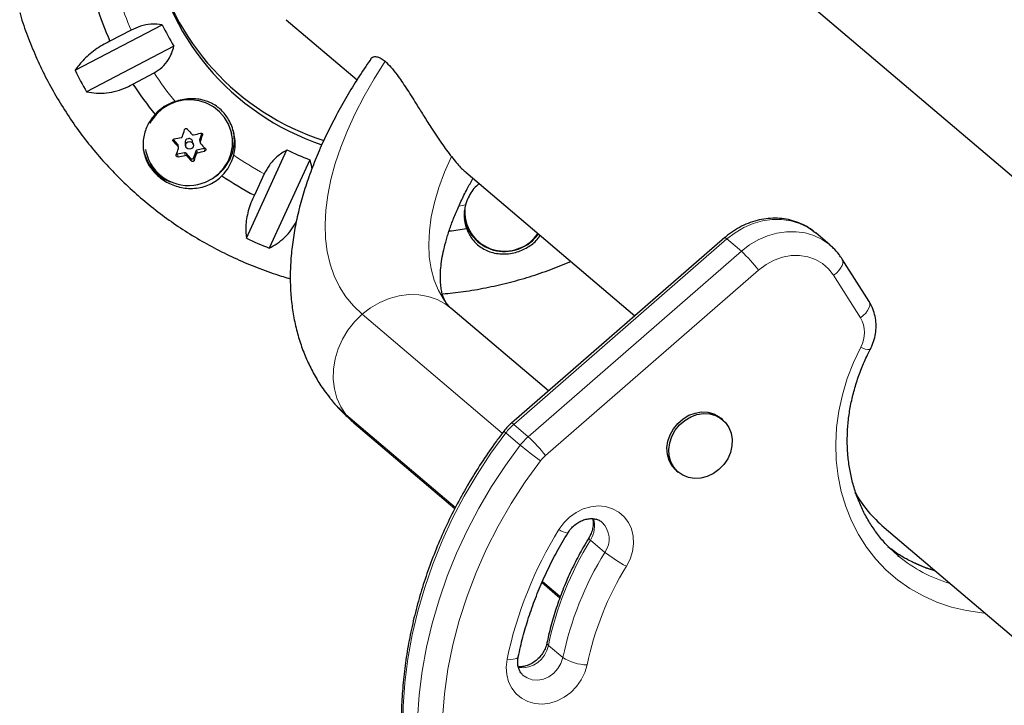
# Model space of a CAD drawing. Extents: x -69 to 690, y -51 to 571.
# Drawn here: x 216 to 226, y 177 to 184 of the extents above; entities that cross this region are included whole.
import ezdxf

# ---------------------------------------------------------------- set-up
doc = ezdxf.new("R2010")
doc.units = 0
doc.header["$LTSCALE"] = 0.125
doc.header["$MEASUREMENT"] = 0
doc.layers.add('CONTOUR', color=7, linetype='CONTINUOUS')

msp = doc.modelspace()

# ---------------------------------------------------------------- linework, layer by layer
at = {"layer": 'CONTOUR', "lineweight": 25}
for p, q in [((226.66382, 181.59522), (220.84218, 186.53598)), ((216.28258, 183.52002), (217.15385, 183.97551)), ((218.39162, 184.02517), (219.10003, 183.42395)), ((216.84278, 183.92071), (216.6314, 183.8102)), ((217.26992, 183.75978), (216.39865, 183.30428)), ((216.86122, 183.38305), (217.07259, 183.49356)), ((217.54807, 182.89106), (217.52832, 182.83121)), ((217.84854, 182.88672), (217.8445, 182.90629)), ((217.30795, 182.78328), (217.26496, 182.82963)), ((217.3815, 182.79189), (217.38758, 182.76247)), ((217.46409, 182.77826), (217.45802, 182.80768)), ((217.52787, 182.82347), (217.53366, 182.79542)), ((216.98756, 182.72945), (216.9916, 182.70987)), ((217.37759, 182.69676), (217.30707, 182.68142)), ((217.31744, 182.74805), (217.31165, 182.7761)), ((217.44072, 182.64011), (217.39244, 182.69217)), ((217.4894, 182.71326), (217.46717, 182.64586)), ((217.57152, 182.73894), (217.501, 182.7236)), ((217.99538, 181.843), (218.40045, 182.72515)), ((218.62808, 182.62634), (218.22302, 181.74419)), ((220.18723, 182.50126), (221.87562, 181.06834)), ((218.17348, 182.48605), (218.07521, 182.27203)), ((220.18354, 182.03473), (220.1855, 182.02519)), ((222.77358, 181.84904), (220.64349, 179.99711)), ((223.82745, 181.77286), (223.68322, 181.89526)), ((224.21726, 181.21018), (223.94794, 181.63431)), ((221.01203, 180.31753), (220.03883, 181.14347)), ((222.75487, 180.03), (222.73684, 180.0453)), ((219.06823, 179.99982), (220.07837, 179.14253)), ((222.29192, 179.52105), (222.30995, 179.50575)), ((224.36617, 178.95464), (228.36767, 175.55861)), ((220.94866, 178.40393), (221.12687, 178.25268))]:
    msp.add_line(p, q, dxfattribs=at)
at = {"layer": 'CONTOUR', "lineweight": 18}
for p, q in [((217.55595, 182.87248), (217.55292, 182.88717)), ((217.26189, 182.82457), (217.26506, 182.8092)), ((217.52832, 182.83121), (217.5341, 182.80323)), ((217.31372, 182.7553), (217.30795, 182.78328)), ((217.38336, 182.66878), (217.37759, 182.69676)), ((217.39244, 182.69217), (217.39821, 182.66419)), ((217.49518, 182.68528), (217.4894, 182.71326)), ((217.501, 182.7236), (217.50677, 182.69562)), ((217.57691, 182.7128), (217.57152, 182.73894)), ((217.30707, 182.68142), (217.31246, 182.65528)), ((217.44612, 182.61397), (217.44072, 182.64011)), ((217.46717, 182.64586), (217.47256, 182.61972)), ((222.79616, 181.83558), (220.66607, 179.98365)), ((222.94038, 181.71318), (222.79616, 181.83558)), ((220.81029, 179.86124), (222.94038, 181.71318)), ((223.11294, 181.52394), (220.98284, 179.67201)), ((224.13109, 181.04847), (223.86177, 181.4726)), ((220.55202, 179.89541), (219.15176, 181.08379)), ((218.98972, 180.08146), (220.08368, 179.15303)), ((220.81029, 179.86124), (220.66607, 179.98365)), ((220.73105, 179.77697), (220.58683, 179.89937)), ((221.57684, 178.70621), (221.43262, 178.82861)), ((220.95351, 178.41482), (221.13131, 178.26392)), ((221.15677, 177.65462), (221.01255, 177.77702))]:
    msp.add_line(p, q, dxfattribs=at)
at = {"layer": 'CONTOUR', "lineweight": 18, "flags": 128}
for points in [[(219.15176, 181.08379), (219.06511, 181.16659), (218.98953, 181.25847), (218.92531, 181.35908), (218.87268, 181.46808), (218.83182, 181.58507), (218.80289, 181.70963), (218.78598, 181.84131), (218.78115, 181.97965), (218.78843, 182.12414), (218.80778, 182.27428), (218.83914, 182.42951), (218.8824, 182.5893), (218.93739, 182.75305), (219.00393, 182.92019), (219.08177, 183.09012), (219.17064, 183.26223), (219.27022, 183.4359), (219.38014, 183.61051)], [(220.00332, 181.18018), (219.97053, 181.22513), (219.9149, 181.32055), (219.87148, 181.42457), (219.84046, 181.53673), (219.822, 181.6565), (219.81618, 181.78332), (219.82302, 181.91662), (219.84249, 182.05577), (219.87451, 182.20014), (219.91892, 182.34907), (219.97552, 182.50185), (220.04405, 182.65779)], [(220.18523, 182.17558), (220.1344, 182.16673), (220.12068, 182.16448)], [(223.68322, 181.89526), (223.67617, 181.90115), (223.60267, 181.95223), (223.52145, 181.99133), (223.43407, 182.0177), (223.34218, 182.03084), (223.24754, 182.03049), (223.15196, 182.01667), (223.05726, 181.98963), (222.96523, 181.94989), (222.87764, 181.89821), (222.79616, 181.83558)], [(222.94038, 181.71318), (223.02187, 181.77581), (223.10946, 181.82749), (223.20148, 181.86723), (223.29619, 181.89426), (223.39177, 181.90809), (223.4864, 181.90844), (223.57829, 181.8953), (223.66568, 181.86893), (223.74689, 181.82983), (223.8204, 181.77874), (223.82356, 181.77613)], [(223.86177, 181.4726), (223.81217, 181.53648), (223.75166, 181.58948), (223.68189, 181.63014), (223.60479, 181.65736), (223.52245, 181.67039), (223.43715, 181.66886), (223.35122, 181.65282), (223.26702, 181.62271), (223.18686, 181.57935), (223.11294, 181.52394)], [(223.94792, 181.63434), (223.95003, 181.63065), (223.95507, 181.61286), (223.95375, 181.59203), (223.94613, 181.56896), (223.93249, 181.54454), (223.91337, 181.51971), (223.88949, 181.49541), (223.86177, 181.4726)], [(220.03883, 181.14347), (219.98131, 181.18627), (219.89949, 181.23029), (219.81063, 181.2609), (219.71653, 181.27749), (219.61911, 181.2797), (219.52036, 181.2675), (219.42229, 181.24114), (219.32688, 181.20115), (219.23609, 181.14834), (219.15176, 181.08379)], [(224.21726, 181.21018), (224.21935, 181.20652), (224.22439, 181.18873), (224.22307, 181.1679), (224.21545, 181.14483), (224.20181, 181.12041), (224.18268, 181.09558), (224.1588, 181.07129), (224.13109, 181.04847)], [(219.15176, 181.08379), (219.07562, 181.00882), (219.0092, 180.92494), (218.95386, 180.83388), (218.91072, 180.73748), (218.88068, 180.6377), (218.86433, 180.53657), (218.86201, 180.43616), (218.87377, 180.33851), (218.89937, 180.24561), (218.93828, 180.15934), (218.98972, 180.08146)], [(225.37287, 178.10027), (225.34257, 178.10291), (225.18841, 178.12476), (225.03849, 178.16022), (224.89388, 178.20903), (224.75561, 178.27086), (224.62465, 178.34526), (224.50193, 178.43171), (224.38833, 178.52959), (224.28465, 178.63821), (224.19161, 178.7568), (224.1099, 178.88452), (224.04007, 179.02046), (223.98263, 179.16366), (223.93799, 179.31311), (223.90646, 179.46774), (223.88826, 179.62646), (223.88353, 179.78814), (223.89229, 179.95163), (223.91449, 180.11579), (223.94997, 180.27944), (223.99847, 180.44142), (224.05966, 180.60058), (224.1331, 180.7558)], [(218.82307, 180.25443), (218.89293, 180.17325), (218.98972, 180.08146)], [(218.98972, 180.08146), (219.05263, 180.01357), (219.06823, 179.99982)], [(220.58683, 179.89937), (220.43804, 179.69538), (220.29958, 179.48473), (220.17188, 179.26809), (220.05534, 179.04614), (219.95032, 178.81959), (219.85717, 178.58914), (219.77617, 178.35552), (219.70758, 178.11947), (219.65161, 177.88174), (219.60844, 177.64307), (219.57821, 177.40422), (219.56102, 177.16594), (219.55691, 176.92898), (219.5659, 176.69409), (219.58796, 176.46201)], [(219.73219, 176.3396), (219.71012, 176.57169), (219.70113, 176.80658), (219.70524, 177.04354), (219.72244, 177.28182), (219.75267, 177.52067), (219.79583, 177.75934), (219.8518, 177.99707), (219.92039, 178.23312), (220.00139, 178.46674), (220.09455, 178.69719), (220.19956, 178.92374), (220.31611, 179.14569), (220.44381, 179.36233), (220.58227, 179.57298), (220.73105, 179.77697)], [(220.93332, 179.61934), (220.78092, 179.40963), (220.63992, 179.19265), (220.51082, 178.96919), (220.39408, 178.74005), (220.29013, 178.50606), (220.19935, 178.26808), (220.12207, 178.02695), (220.05856, 177.78357), (220.00906, 177.5388), (219.97374, 177.29353), (219.95273, 177.04865), (219.94611, 176.80505), (219.9539, 176.5636), (219.97607, 176.32519)], [(221.11756, 178.93512), (221.16568, 179.001), (221.22364, 179.05837), (221.28947, 179.10527), (221.36093, 179.14012), (221.43558, 179.16171), (221.51087, 179.16933), (221.58426, 179.16269), (221.65323, 179.14204), (221.71544, 179.10808), (221.76877, 179.06196), (221.81141, 179.00525), (221.8419, 178.93989), (221.8592, 178.86809), (221.86272, 178.79231), (221.85235, 178.71513), (221.82844, 178.63917), (221.7918, 178.56702)], [(221.39807, 177.58138), (221.37545, 177.50518), (221.34001, 177.43255), (221.29294, 177.36595), (221.23586, 177.30766), (221.1707, 177.25966), (221.09969, 177.22358), (221.02524, 177.20065), (220.9499, 177.19166), (220.87621, 177.1969), (220.8067, 177.2162), (220.74374, 177.24891), (220.68945, 177.29391), (220.6457, 177.34967), (220.61398, 177.41428), (220.59536, 177.48555), (220.59047, 177.56105), (220.5995, 177.63821)], [(220.71102, 177.66155), (220.70812, 177.6554), (220.69801, 177.64762), (220.68134, 177.64184), (220.65875, 177.63826), (220.63112, 177.63704), (220.5995, 177.63821)], [(220.76052, 177.47756), (220.79869, 177.45195), (220.84968, 177.43425), (220.90515, 177.4303), (220.96187, 177.44034), (221.01655, 177.46378), (221.066, 177.49927), (221.10736, 177.54474), (221.13821, 177.59754), (221.15677, 177.65462)]]:
    msp.add_lwpolyline(points, dxfattribs=at)
at = {"layer": 'CONTOUR', "lineweight": 25, "flags": 128}
for points in [[(217.51122, 182.38017), (217.58609, 182.40349), (217.65562, 182.4395), (217.71759, 182.48704), (217.76999, 182.54459), (217.81114, 182.61029), (217.83972, 182.68204), (217.85482, 182.75752), (217.85594, 182.83431), (217.84305, 182.90994), (217.81657, 182.98199), (217.77734, 183.04813), (217.72663, 183.10624), (217.66607, 183.15446), (217.5976, 183.19122), (217.52343, 183.21536), (217.44593, 183.22609), (217.3676, 183.22308), (217.29096, 183.20641), (217.21846, 183.17662), (217.15245, 183.13467), (217.09504, 183.08191), (217.04808, 183.02004), (217.02996, 182.98818)], [(220.18354, 182.03473), (220.17624, 182.09064), (220.17566, 182.11645)], [(222.29192, 179.52105), (222.2868, 179.52552), (222.24693, 179.57065), (222.21802, 179.62449), (222.20124, 179.68483), (222.19727, 179.74919), (222.2063, 179.81494), (222.22793, 179.8794), (222.26129, 179.93991), (222.30501, 179.99401), (222.35731, 180.03947), (222.41603, 180.07444), (222.47878, 180.09749), (222.54299, 180.10767), (222.60603, 180.10457), (222.66531, 180.0883), (222.71842, 180.05955), (222.73684, 180.0453)], [(222.71658, 179.53311), (222.66078, 179.49268), (222.59973, 179.46352), (222.53592, 179.44682), (222.47197, 179.44327), (222.4105, 179.453), (222.35401, 179.47563), (222.30483, 179.51022), (222.26496, 179.55535), (222.23605, 179.60919), (222.21926, 179.66953), (222.2153, 179.73389), (222.22432, 179.79964), (222.24596, 179.86409), (222.27932, 179.92461), (222.32304, 179.9787), (222.37533, 180.02417), (222.43406, 180.05914), (222.49681, 180.08219), (222.56102, 180.09237), (222.62406, 180.08927), (222.68334, 180.073), (222.73645, 180.04425), (222.7812, 180.00418), (222.81577, 179.95444), (222.83874, 179.89705), (222.84916, 179.83438), (222.84662, 179.76899), (222.83121, 179.70355), (222.80358, 179.64075), (222.76483, 179.58315), (222.71658, 179.53311)], [(224.50187, 178.67596), (224.50192, 178.67592), (224.51044, 178.66875)]]:
    msp.add_lwpolyline(points, dxfattribs=at)
at = {"layer": 'CONTOUR', "lineweight": 25}
msp.add_circle((217.42614, 182.76986), 0.03877, dxfattribs=at)
for centre, radius, start, end in [((219.56191, 185.19812), 2.55401, 188.657404, 251.465007), ((219.55333, 185.25134), 2.557, 192.471059, 252.120006), ((219.51406, 185.08702), 3.15278, 190.219529, 203.89009), ((219.54238, 185.1215), 2.64922, 205.631123, 210.931194), ((219.50535, 185.11484), 3.59579, 206.329047, 210.23327), ((219.54282, 185.10273), 3.18564, 212.671574, 219.430292), ((217.42605, 182.76501), 0.46589, 107.858146, 137.559426), ((209.94869, 185.23443), 7.77898, 342.214595, 342.749429), ((222.99104, 187.92769), 7.49377, 221.79521, 222.350471), ((216.60973, 186.52884), 3.7534, 283.213822, 284.316176), ((217.42489, 182.82562), 0.44976, 306.275979, 11.335554), ((222.8519, 187.80358), 7.49377, 221.79521, 222.350471), ((216.60826, 186.52212), 3.74715, 280.224447, 281.328027), ((217.41942, 182.79928), 0.03863, 101.645511, 191.035081), ((217.42036, 182.7996), 0.03851, 12.099707, 103.1099), ((217.54258, 182.82649), 0.01503, 161.691046, 191.627837), ((210.1269, 185.17934), 7.77898, 342.214595, 342.749429), ((222.29355, 187.27702), 6.53989, 223.34276, 223.950787), ((217.40246, 182.81986), 0.44711, 191.84593, 247.783396), ((217.41464, 182.80227), 0.43302, 192.321487, 282.88812), ((210.89998, 184.91761), 6.7763, 340.671873, 341.258252), ((217.29694, 182.77305), 0.01502, 11.68736, 42.908269), ((217.38099, 182.68144), 0.0157, 43.145595, 102.498703), ((217.50427, 182.70827), 0.01568, 102.033809, 161.432674), ((216.6488, 186.34964), 3.7534, 283.213822, 284.316176), ((217.56817, 182.75442), 0.01584, 282.194593, 317.411119), ((219.60959, 185.19903), 2.75357, 243.952413, 249.11769), ((217.30368, 182.6969), 0.01584, 245.276527, 282.347807), ((216.64733, 186.34293), 3.74715, 280.224447, 281.328027), ((222.15442, 187.15291), 6.53989, 223.34276, 223.950787), ((217.45222, 182.65093), 0.01579, 223.264206, 341.277861), ((211.07819, 184.86252), 6.7763, 340.671873, 341.258252), ((217.43069, 182.7879), 0.45303, 314.979339, 345.245449), ((219.59475, 185.16054), 3.26382, 235.602394, 242.252704), ((220.56725, 182.07199), 0.39581, 164.827514, 199.405543), ((220.56696, 182.10455), 0.38925, 177.236214, 260.769328), ((220.57428, 182.12378), 0.41327, 192.802518, 324.864246), ((219.62179, 185.25673), 3.36524, 276.853958, 279.788593), ((219.5966, 185.2201), 3.73747, 244.632598, 248.437504), ((220.57417, 182.1206), 0.40627, 260.128751, 325.296997), ((225.22444, 179.96331), 1.3244, 209.795581, 229.605652)]:
    msp.add_arc(centre, radius, start, end, dxfattribs=at)
at = {"layer": 'CONTOUR', "lineweight": 18}
for centre, radius, start, end in [((219.52392, 185.08906), 2.92465, 190.56374, 203.545879), ((219.55147, 185.10423), 2.9562, 213.0142, 219.888039), ((219.59811, 185.15608), 3.02633, 235.150086, 241.917278), ((222.76977, 181.817), 0.03227, 35.157728, 83.231223), ((221.86286, 180.55736), 1.58018, 37.711818, 47.007751), ((223.87653, 180.90038), 0.2945, 330.598401, 30.188511), ((224.21607, 180.87724), 0.14708, 235.657443, 274.413208), ((221.04523, 179.54775), 0.57773, 131.018206, 142.509497), ((220.63966, 179.96503), 0.03231, 35.178835, 83.192508), ((220.63201, 179.9655), 0.0801, 217.205534, 235.655303), ((221.18946, 179.42534), 0.57773, 131.018206, 142.509497), ((219.73276, 178.70543), 1.58018, 37.711818, 47.007751), ((223.8017, 183.5085), 4.83252, 230.549271, 233.590031), ((221.21982, 179.39957), 0.36108, 131.018206, 142.509497), ((221.21962, 178.9666), 0.25379, 327.063379, 17.65391), ((221.38708, 178.83946), 0.23188, 324.923214, 45.781202), ((224.56273, 176.80697), 4.04947, 148.295488, 168.154487), ((221.23413, 179.08947), 0.19342, 232.941149, 261.411292), ((224.22612, 177.103), 3.2835, 148.295488, 168.154487), ((221.44689, 178.85787), 0.03256, 196.383763, 243.999366), ((225.28048, 179.89193), 1.43104, 232.135528, 253.785669), ((224.37034, 176.9806), 3.2835, 148.295488, 168.154487), ((222.53125, 179.9446), 1.56349, 232.379292, 241.774395), ((225.42526, 179.77002), 1.43168, 230.283735, 253.770017), ((224.41013, 176.94963), 3.07759, 148.295488, 168.154487), ((220.74402, 177.82657), 0.27306, 263.386465, 349.54444), ((221.02551, 177.8012), 0.02743, 176.191093, 241.804747), ((221.41727, 178.07874), 0.49774, 238.441311, 267.789355)]:
    msp.add_arc(centre, radius, start, end, dxfattribs=at)
at = {"layer": 'CONTOUR', "lineweight": 25}
for points, knots in [([(215.72977, 184.0981), (215.7321, 184.08969), (215.75407, 184.01035), (215.80701, 183.86342), (215.88914, 183.65839), (215.98389, 183.45861), (216.08944, 183.26427), (216.20589, 183.07608), (216.33276, 182.89457), (216.46971, 182.72031), (216.6163, 182.55383), (216.7721, 182.39564), (216.93662, 182.24621), (217.10937, 182.10602), (217.28983, 181.97549), (217.47743, 181.85501), (217.67163, 181.745), (217.87177, 181.64563), (218.07744, 181.55779), (218.26509, 181.48793), (218.38561, 181.4525), (218.43449, 181.43813)], [0, 0, 0, 0, 0.0066584, 0.0627621, 0.1188672, 0.1749754, 0.2310886, 0.2872086, 0.343337, 0.3994752, 0.4556246, 0.5117864, 0.5679614, 0.6241505, 0.6803543, 0.7365731, 0.7928071, 0.8490563, 0.9053206, 0.9615994, 1, 1, 1, 1]), ([(217.15385, 183.97551), (217.1172, 183.9789), (217.05073, 183.98505), (216.9392, 183.9645), (216.8737, 183.93475), (216.84278, 183.92071)], [0, 0, 0, 0, 0.3932943, 0.7135351, 1, 1, 1, 1]), ([(216.6314, 183.8102), (216.60604, 183.79742), (216.55462, 183.77151), (216.4831, 183.72438), (216.4172, 183.67217), (216.3456, 183.60414), (216.3067, 183.55221), (216.28258, 183.52002)], [0, 0, 0, 0, 0.17076897, 0.34617918, 0.5234122, 0.70461345, 1, 1, 1, 1]), ([(217.07259, 183.49356), (217.10045, 183.51104), (217.15745, 183.54682), (217.21391, 183.61938), (217.2509, 183.69163), (217.26351, 183.73683), (217.26992, 183.75978)], [0, 0, 0, 0, 0.2765173, 0.5658178, 0.7795368, 1, 1, 1, 1]), ([(219.23716, 183.6314), (219.22562, 183.61479), (219.17149, 183.53684), (219.0808, 183.39659), (218.96887, 183.21037), (218.86638, 183.023), (218.7734, 182.83482), (218.69048, 182.64612), (218.61809, 182.45729), (218.55678, 182.26885), (218.50708, 182.08144), (218.46949, 181.89585), (218.44441, 181.71298), (218.43208, 181.53377), (218.43257, 181.35919), (218.44576, 181.19012), (218.47135, 181.02729), (218.50892, 180.87127), (218.55804, 180.72254), (218.61807, 180.58129), (218.6891, 180.44825), (218.75762, 180.33929), (218.80631, 180.27798), (218.82418, 180.25548)], [0, 0, 0, 0, 0.014153, 0.0663864, 0.1188066, 0.1714473, 0.2243085, 0.277375, 0.3306086, 0.3839375, 0.4372031, 0.4902315, 0.5428104, 0.5947111, 0.6457228, 0.6956887, 0.7445305, 0.7922531, 0.8389346, 0.8847069, 0.9297367, 0.9742108, 1, 1, 1, 1]), ([(219.23814, 183.63076), (219.23906, 183.6329), (219.24534, 183.64743), (219.2682, 183.65702), (219.30222, 183.65759), (219.34047, 183.6413), (219.36691, 183.62078), (219.38014, 183.61051)], [0, 0, 0, 0, 0.044232, 0.3002918, 0.556411, 0.7781532, 1, 1, 1, 1]), ([(219.38014, 183.61051), (219.39945, 183.59228), (219.43851, 183.55541), (219.5091, 183.46515), (219.59228, 183.34307), (219.67938, 183.2043), (219.76174, 183.07208), (219.82841, 182.9668), (219.8903, 182.87224), (219.94309, 182.79465), (219.9954, 182.72113), (220.02765, 182.67914), (220.04405, 182.65779)], [0, 0, 0, 0, 0.1065792, 0.215626, 0.3675724, 0.5239079, 0.6269227, 0.731978, 0.8013707, 0.8722937, 0.9350323, 1, 1, 1, 1]), ([(216.39865, 183.30428), (216.43073, 183.29939), (216.49565, 183.28949), (216.59758, 183.29266), (216.7013, 183.31166), (216.79025, 183.34317), (216.84175, 183.37211), (216.86122, 183.38305)], [0, 0, 0, 0, 0.2130464, 0.4310807, 0.6444378, 0.8655841, 1, 1, 1, 1]), ([(217.86878, 182.67253), (217.87394, 182.69758), (217.8839, 182.74601), (217.88295, 182.82052), (217.8684, 182.91643), (217.82657, 183.02372), (217.74532, 183.1287), (217.65826, 183.18932), (217.57703, 183.22037), (217.50492, 183.2346), (217.42953, 183.2369), (217.35436, 183.2287), (217.30597, 183.21493), (217.28318, 183.20845)], [0, 0, 0, 0, 0.07736369, 0.14952915, 0.22177922, 0.36854818, 0.49080937, 0.61342453, 0.69143089, 0.76951129, 0.84935318, 0.92907076, 1, 1, 1, 1]), ([(217.08224, 183.0794), (217.0692, 183.06377), (217.02809, 183.01446), (216.97892, 182.91687), (216.95464, 182.78657), (216.97214, 182.67237), (217.01285, 182.58228), (217.05563, 182.51978), (217.10812, 182.46566), (217.18371, 182.40791), (217.29364, 182.35606), (217.41406, 182.33636), (217.51499, 182.34387), (217.5918, 182.36323), (217.6634, 182.39661), (217.71591, 182.4334), (217.74287, 182.45962), (217.75092, 182.46745)], [0, 0, 0, 0, 0.04255846, 0.13418034, 0.23163442, 0.34014715, 0.39682942, 0.45347013, 0.50496539, 0.55646302, 0.65175832, 0.75385429, 0.81014553, 0.86640925, 0.9215058, 0.97656376, 1, 1, 1, 1]), ([(217.37775, 182.92756), (217.37844, 182.92921), (217.37982, 182.9325), (217.3838, 182.93619), (217.38865, 182.93838), (217.39392, 182.93881), (217.399, 182.93747), (217.40236, 182.93526), (217.40387, 182.93366), (217.40419, 182.93332)], [0, 0, 0, 0, 0.1617768, 0.3236459, 0.4832849, 0.6408025, 0.7980428, 0.9569156, 1, 1, 1, 1]), ([(217.53785, 182.892), (217.53958, 182.89227), (217.54306, 182.8928), (217.54817, 182.89133), (217.55245, 182.88835), (217.55545, 182.88408), (217.55686, 182.87905), (217.55668, 182.87505), (217.55608, 182.87293), (217.55595, 182.87248)], [0, 0, 0, 0, 0.1617768, 0.3236459, 0.4832849, 0.6408025, 0.7980428, 0.9569156, 1, 1, 1, 1]), ([(217.26506, 182.8092), (217.264, 182.81064), (217.26189, 182.81351), (217.26073, 182.81879), (217.26128, 182.824), (217.26356, 182.82867), (217.26725, 182.83226), (217.27082, 182.83394), (217.27294, 182.83439), (217.2734, 182.83448)], [0, 0, 0, 0, 0.16177675, 0.32364591, 0.48328487, 0.64080248, 0.79804278, 0.95691556, 1, 1, 1, 1]), ([(217.3443, 182.84797), (217.34597, 182.84848), (217.3493, 182.8495), (217.35328, 182.85301), (217.35519, 182.85623), (217.35582, 182.85809), (217.35589, 182.85832)], [0, 0, 0, 0, 0.3188073, 0.6376692, 0.9555284, 1, 1, 1, 1]), ([(217.45286, 182.87941), (217.45415, 182.87824), (217.45674, 182.87591), (217.4618, 182.87431), (217.46555, 182.87434), (217.46747, 182.87477), (217.46771, 182.87482)], [0, 0, 0, 0, 0.3188073, 0.6376692, 0.9555284, 1, 1, 1, 1]), ([(217.5341, 182.80323), (217.53372, 182.80153), (217.53298, 182.79814), (217.53407, 182.79303), (217.53591, 182.78987), (217.53719, 182.78847), (217.53735, 182.7883)], [0, 0, 0, 0, 0.3188073, 0.6376692, 0.9555284, 1, 1, 1, 1]), ([(217.31698, 182.74036), (217.31736, 182.74201), (217.31812, 182.74531), (217.31703, 182.75042), (217.31518, 182.75365), (217.31388, 182.75512), (217.31372, 182.7553)], [0, 0, 0, 0, 0.3188073, 0.6376692, 0.9555284, 1, 1, 1, 1]), ([(217.50677, 182.69562), (217.50512, 182.69506), (217.5018, 182.69396), (217.49782, 182.69045), (217.4959, 182.68729), (217.49526, 182.6855), (217.49518, 182.68528)], [0, 0, 0, 0, 0.3188073, 0.6376692, 0.9555284, 1, 1, 1, 1]), ([(217.58525, 182.73808), (217.58629, 182.73676), (217.58835, 182.73412), (217.58947, 182.72906), (217.58889, 182.72393), (217.58662, 182.71921), (217.58297, 182.71543), (217.57946, 182.71352), (217.57736, 182.71293), (217.57691, 182.7128)], [0, 0, 0, 0, 0.1617768, 0.3236459, 0.4832849, 0.6408025, 0.7980428, 0.9569156, 1, 1, 1, 1]), ([(218.40045, 182.72515), (218.3662, 182.70391), (218.30405, 182.66538), (218.22336, 182.57902), (218.18948, 182.51587), (218.17348, 182.48605)], [0, 0, 0, 0, 0.3932943, 0.7135351, 1, 1, 1, 1]), ([(217.31246, 182.65528), (217.3107, 182.65513), (217.30718, 182.65483), (217.30202, 182.65652), (217.29773, 182.65959), (217.29474, 182.6638), (217.29336, 182.66864), (217.2936, 182.67241), (217.29422, 182.67438), (217.29436, 182.67481)], [0, 0, 0, 0, 0.1617768, 0.3236459, 0.4832849, 0.6408025, 0.7980428, 0.9569156, 1, 1, 1, 1]), ([(217.39821, 182.66419), (217.39693, 182.6653), (217.39437, 182.66754), (217.3893, 182.66914), (217.38553, 182.66918), (217.3836, 182.66882), (217.38336, 182.66878)], [0, 0, 0, 0, 0.31880728, 0.63766921, 0.95552838, 1, 1, 1, 1]), ([(217.47256, 182.61972), (217.47185, 182.61819), (217.47042, 182.61513), (217.46639, 182.61166), (217.46153, 182.60955), (217.45627, 182.60908), (217.45122, 182.61023), (217.44792, 182.6122), (217.44643, 182.61366), (217.44612, 182.61397)], [0, 0, 0, 0, 0.1617768, 0.3236459, 0.4832849, 0.6408025, 0.7980428, 0.9569156, 1, 1, 1, 1]), ([(218.65127, 182.53915), (218.65059, 182.54458), (218.64675, 182.57542), (218.63652, 182.60334), (218.62808, 182.62634)], [0, 0, 0, 0, 0.1761909, 1, 1, 1, 1]), ([(220.04405, 182.65779), (220.06024, 182.63762), (220.0933, 182.59643), (220.13561, 182.54994), (220.16707, 182.51848), (220.18177, 182.50634), (220.18681, 182.50218)], [0, 0, 0, 0, 0.2807297, 0.573489, 0.8536252, 1, 1, 1, 1]), ([(220.00384, 181.18025), (220.00247, 181.18175), (219.99201, 181.19332), (219.97918, 181.21623), (219.96199, 181.25418), (219.94897, 181.29721), (219.93888, 181.34901), (219.93289, 181.41096), (219.93236, 181.48396), (219.93819, 181.56518), (219.951, 181.65451), (219.97138, 181.75168), (219.99982, 181.85623), (220.03675, 181.96762), (220.08235, 182.08523), (220.13719, 182.20855), (220.19504, 182.32625), (220.23852, 182.40402), (220.25739, 182.43777)], [0, 0, 0, 0, 0.0142716, 0.1094194, 0.1852368, 0.2538287, 0.3179623, 0.3859318, 0.4508326, 0.51404, 0.576424, 0.6385026, 0.7005698, 0.7627893, 0.8253014, 0.8881857, 0.9514804, 1, 1, 1, 1]), ([(220.3206, 182.38807), (220.30222, 182.37243), (220.26571, 182.34138), (220.22705, 182.28031), (220.19995, 182.22466), (220.18922, 182.18888), (220.18523, 182.17558)], [0, 0, 0, 0, 0.2815064, 0.5590405, 0.8362262, 1, 1, 1, 1]), ([(218.07521, 182.27203), (218.06305, 182.24669), (218.03841, 182.19531), (218.01259, 182.11605), (217.99552, 182.03683), (217.98559, 181.94281), (217.99164, 181.88119), (217.99538, 181.843)], [0, 0, 0, 0, 0.170769, 0.3461792, 0.5234122, 0.7046135, 1, 1, 1, 1]), ([(218.22302, 181.74419), (218.24962, 181.75857), (218.30346, 181.78767), (218.37754, 181.84925), (218.44406, 181.922), (218.47786, 181.98041), (218.49437, 182.00893)], [0, 0, 0, 0, 0.2512353, 0.5083524, 0.7599539, 1, 1, 1, 1]), ([(223.6838, 181.89274), (223.672, 181.90314), (223.63849, 181.93271), (223.57485, 181.97066), (223.49519, 182.00638), (223.41043, 182.03035), (223.32237, 182.04281), (223.23222, 182.04341), (223.1414, 182.03216), (223.05136, 182.00917), (222.96355, 181.97477), (222.87953, 181.92938), (222.81681, 181.88561), (222.7829, 181.85693), (222.77358, 181.84904)], [0, 0, 0, 0, 0.0490173, 0.1392749, 0.2294548, 0.319779, 0.4104367, 0.5015615, 0.5932188, 0.6854099, 0.7780867, 0.8711734, 0.9645884, 1, 1, 1, 1]), ([(220.19392, 181.94048), (220.20922, 181.90636), (220.24114, 181.83516), (220.32761, 181.7523), (220.44201, 181.69588), (220.578, 181.67857), (220.71632, 181.70373), (220.83203, 181.76611), (220.90439, 181.8244), (220.92513, 181.86661), (220.92805, 181.87254)], [0, 0, 0, 0, 0.1217068, 0.2540249, 0.3977929, 0.5518491, 0.7010319, 0.8384419, 0.9773025, 1, 1, 1, 1]), ([(223.94794, 181.63431), (223.93769, 181.64945), (223.91107, 181.68878), (223.86948, 181.73701), (223.83452, 181.76529), (223.82219, 181.77526)], [0, 0, 0, 0, 0.2885009, 0.7492308, 1, 1, 1, 1]), ([(219.95297, 181.28705), (220.02357, 181.29418), (220.16882, 181.30886), (220.38683, 181.34627), (220.60663, 181.39533), (220.82329, 181.45678), (221.0335, 181.52788), (221.16888, 181.58439), (221.23503, 181.612)], [0, 0, 0, 0, 0.160228, 0.3296773, 0.4991371, 0.6686028, 0.8380688, 1, 1, 1, 1]), ([(220.03883, 181.14347), (220.03484, 181.14695), (220.02105, 181.15899), (220.01099, 181.17141), (220.00384, 181.18025)], [0, 0, 0, 0, 0.28894969, 1, 1, 1, 1]), ([(224.22738, 180.73059), (224.2346, 180.74547), (224.25342, 180.78427), (224.27436, 180.85075), (224.28689, 180.9287), (224.28684, 181.00691), (224.27407, 181.08284), (224.25101, 181.15156), (224.22787, 181.19175), (224.21726, 181.21018)], [0, 0, 0, 0, 0.0966837, 0.252215, 0.4079771, 0.5632595, 0.7175763, 0.8704914, 1, 1, 1, 1]), ([(224.51079, 178.6698), (224.48479, 178.69195), (224.42589, 178.74212), (224.34404, 178.83128), (224.26418, 178.93453), (224.1942, 179.04585), (224.13423, 179.1641), (224.08477, 179.28856), (224.04611, 179.41837), (224.01848, 179.55265), (224.00204, 179.69052), (223.99689, 179.83107), (224.00305, 179.9734), (224.02048, 180.11656), (224.04906, 180.25963), (224.08858, 180.40169), (224.13892, 180.54174), (224.18695, 180.6511), (224.21855, 180.71322), (224.22738, 180.73059)], [0, 0, 0, 0, 0.0494246, 0.1119571, 0.1744559, 0.2368735, 0.299173, 0.3613301, 0.4233344, 0.4851866, 0.5468965, 0.6084791, 0.6699523, 0.7313344, 0.7926425, 0.8538921, 0.9150959, 0.9762645, 1, 1, 1, 1]), ([(218.82418, 180.25548), (218.8365, 180.23919), (218.87836, 180.18383), (218.95925, 180.0974), (219.03198, 180.03228), (219.06823, 179.99982)], [0, 0, 0, 0, 0.1730523, 0.58790321, 1, 1, 1, 1]), ([(220.64349, 179.99711), (220.63126, 179.98599), (220.60413, 179.96129), (220.58096, 179.93275), (220.56822, 179.91707)], [0, 0, 0, 0, 0.45036209, 1, 1, 1, 1]), ([(220.56822, 179.91707), (220.54283, 179.88347), (220.46985, 179.78688), (220.35609, 179.62246), (220.23024, 179.42245), (220.11414, 179.21723), (220.00798, 179.0075), (219.91208, 178.79381), (219.82671, 178.57674), (219.75211, 178.35691), (219.68849, 178.13492), (219.63604, 177.91138), (219.5949, 177.68692), (219.56518, 177.46216), (219.54699, 177.23774), (219.54034, 177.01426), (219.5454, 176.7924), (219.55833, 176.61643), (219.57025, 176.51482), (219.57366, 176.48572)], [0, 0, 0, 0, 0.0334942, 0.0962791, 0.1590703, 0.2218613, 0.2846513, 0.3474395, 0.4102245, 0.4730052, 0.5357798, 0.5985467, 0.6613035, 0.7240481, 0.7867778, 0.8494898, 0.9121812, 0.9748489, 1, 1, 1, 1]), ([(221.20523, 178.8982), (221.20966, 178.90505), (221.22388, 178.92706), (221.25346, 178.961), (221.29515, 178.99556), (221.34057, 179.0214), (221.38707, 179.03772), (221.43227, 179.04431), (221.4744, 179.04186), (221.5116, 179.03019), (221.53612, 179.01804), (221.54631, 179.00702), (221.54795, 179.00526)], [0, 0, 0, 0, 0.0505227, 0.1622185, 0.2738898, 0.3854307, 0.4972591, 0.6101988, 0.7257446, 0.8463309, 0.9753542, 1, 1, 1, 1]), ([(221.45337, 179.04156), (221.45446, 179.03794), (221.45961, 179.02079), (221.46044, 178.98385), (221.45327, 178.93366), (221.43758, 178.88755), (221.42214, 178.86018), (221.41569, 178.84874)], [0, 0, 0, 0, 0.069984, 0.3312317, 0.5810261, 0.8248612, 1, 1, 1, 1]), ([(220.71102, 177.66153), (220.71826, 177.69518), (220.73955, 177.79406), (220.78323, 177.95748), (220.84564, 178.15064), (220.91881, 178.34139), (221.00252, 178.52894), (221.09684, 178.71543), (221.16865, 178.83652), (221.20523, 178.8982)], [0, 0, 0, 0, 0.0787594, 0.2313844, 0.3840009, 0.5365809, 0.6891311, 0.8416569, 1, 1, 1, 1]), ([(221.41569, 178.84874), (221.39791, 178.81918), (221.34704, 178.73461), (221.27064, 178.59114), (221.19001, 178.41756), (221.12001, 178.24038), (221.06093, 178.06045), (221.02195, 177.91413), (221.00349, 177.82801), (220.9981, 177.80286)], [0, 0, 0, 0, 0.0903295, 0.2584039, 0.4265024, 0.5945896, 0.7626574, 0.9306959, 1, 1, 1, 1]), ([(224.87154, 178.52574), (224.86261, 178.528), (224.81076, 178.54109), (224.72054, 178.57585), (224.60238, 178.63076), (224.50409, 178.68735), (224.44833, 178.72915), (224.42703, 178.74511)], [0, 0, 0, 0, 0.05420047, 0.31483357, 0.57615516, 0.83811217, 1, 1, 1, 1]), ([(220.9981, 177.80286), (220.99642, 177.79561), (220.99094, 177.77203), (220.97492, 177.73168), (220.94653, 177.68491), (220.91029, 177.64333), (220.86833, 177.60908), (220.82279, 177.58346), (220.7765, 177.56783), (220.73842, 177.56153), (220.71845, 177.56346), (220.71172, 177.56411)], [0, 0, 0, 0, 0.0561955, 0.1827318, 0.3087229, 0.4340747, 0.5590753, 0.6839401, 0.8091496, 0.935647, 1, 1, 1, 1]), ([(220.76126, 177.47786), (220.75277, 177.48587), (220.73562, 177.50204), (220.71804, 177.53576), (220.70683, 177.57651), (220.70417, 177.61925), (220.709, 177.6491), (220.71102, 177.66153)], [0, 0, 0, 0, 0.2124184, 0.4291886, 0.6317058, 0.846615, 1, 1, 1, 1])]:
    msp.add_open_spline(points, degree=3, knots=knots, dxfattribs=at)

doc.saveas('drawing.dxf')
